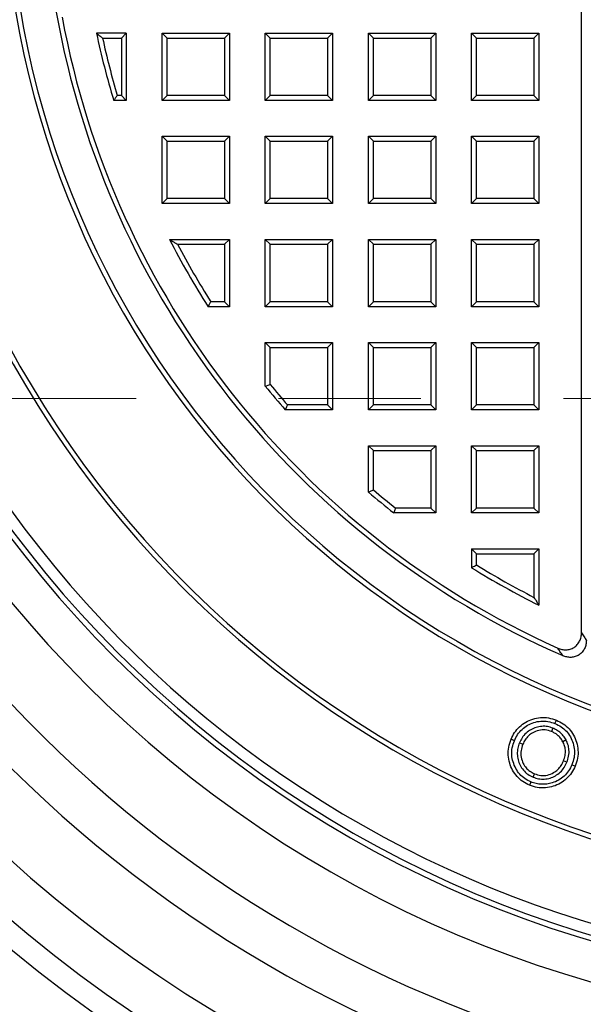
# Model space of a CAD drawing. Units: millimetres. Extents: x 250 to 10256, y 250 to 7175.
# Drawn here: x 2455 to 2581, y 1409 to 1628 of the extents above; entities that cross this region are included whole.
import ezdxf

# ---------------------------------------------------------------- set-up
doc = ezdxf.new("R2010")
doc.units = ezdxf.units.MM
doc.header["$LTSCALE"] = 25
doc.linetypes.add('CENTER', pattern=[10.16, 6.35, -1.27, 1.27, -1.27])

msp = doc.modelspace()

# ---------------------------------------------------------------- linework, layer by layer
at = {"color": 7, "linetype": 'Continuous', "lineweight": 25}
for p, q in [((2580.23, 1491.46), (2580.23, 1835.87)), ((2478.73, 1625.17), (2472.08, 1625.17)), ((2477.63, 1624.08), (2478.73, 1625.17)), ((2478.73, 1625.17), (2478.73, 1610.17)), ((2487.82, 1624.08), (2486.73, 1625.17)), ((2486.73, 1625.17), (2501.73, 1625.17)), ((2486.73, 1610.17), (2486.73, 1625.17)), ((2500.63, 1624.08), (2501.73, 1625.17)), ((2501.73, 1625.17), (2501.73, 1610.17)), ((2510.82, 1624.08), (2509.73, 1625.17)), ((2509.73, 1625.17), (2524.73, 1625.17)), ((2509.73, 1610.17), (2509.73, 1625.17)), ((2523.63, 1624.08), (2524.73, 1625.17)), ((2524.73, 1625.17), (2524.73, 1610.17)), ((2533.82, 1624.08), (2532.73, 1625.17)), ((2532.73, 1610.17), (2532.73, 1625.17)), ((2532.73, 1625.17), (2547.73, 1625.17)), ((2546.63, 1624.08), (2547.73, 1625.17)), ((2547.73, 1625.17), (2547.73, 1610.17)), ((2556.82, 1624.08), (2555.73, 1625.17)), ((2555.73, 1610.17), (2555.73, 1625.17)), ((2555.73, 1625.17), (2570.73, 1625.17)), ((2569.63, 1624.08), (2570.73, 1625.17)), ((2570.73, 1625.17), (2570.73, 1610.17)), ((2473.43, 1624.08), (2477.63, 1624.08)), ((2477.63, 1624.08), (2477.63, 1611.26)), ((2487.82, 1611.26), (2487.82, 1624.08)), ((2487.82, 1624.08), (2500.63, 1624.08)), ((2500.63, 1624.08), (2500.63, 1611.26)), ((2510.82, 1624.08), (2523.63, 1624.08)), ((2510.82, 1611.26), (2510.82, 1624.08)), ((2523.63, 1624.08), (2523.63, 1611.26)), ((2533.82, 1611.26), (2533.82, 1624.08)), ((2533.82, 1624.08), (2546.63, 1624.08)), ((2546.63, 1624.08), (2546.63, 1611.26)), ((2556.82, 1611.26), (2556.82, 1624.08)), ((2556.82, 1624.08), (2569.63, 1624.08)), ((2569.63, 1624.08), (2569.63, 1611.26)), ((2478.73, 1610.17), (2475.92, 1610.17)), ((2477.63, 1611.26), (2476.73, 1611.26)), ((2477.63, 1611.26), (2478.73, 1610.17)), ((2487.82, 1611.26), (2486.73, 1610.17)), ((2501.73, 1610.17), (2486.73, 1610.17)), ((2500.63, 1611.26), (2487.82, 1611.26)), ((2500.63, 1611.26), (2501.73, 1610.17)), ((2510.82, 1611.26), (2509.73, 1610.17)), ((2524.73, 1610.17), (2509.73, 1610.17)), ((2523.63, 1611.26), (2510.82, 1611.26)), ((2523.63, 1611.26), (2524.73, 1610.17)), ((2533.82, 1611.26), (2532.73, 1610.17)), ((2547.73, 1610.17), (2532.73, 1610.17)), ((2546.63, 1611.26), (2533.82, 1611.26)), ((2546.63, 1611.26), (2547.73, 1610.17)), ((2556.82, 1611.26), (2555.73, 1610.17)), ((2570.73, 1610.17), (2555.73, 1610.17)), ((2569.63, 1611.26), (2556.82, 1611.26)), ((2569.63, 1611.26), (2570.73, 1610.17)), ((2487.82, 1601.08), (2486.73, 1602.17)), ((2486.73, 1602.17), (2501.73, 1602.17)), ((2486.73, 1587.17), (2486.73, 1602.17)), ((2487.82, 1601.08), (2500.63, 1601.08)), ((2487.82, 1588.26), (2487.82, 1601.08)), ((2500.63, 1601.08), (2501.73, 1602.17)), ((2500.63, 1601.08), (2500.63, 1588.26)), ((2501.73, 1602.17), (2501.73, 1587.17)), ((2510.82, 1601.08), (2509.73, 1602.17)), ((2509.73, 1602.17), (2524.73, 1602.17)), ((2509.73, 1587.17), (2509.73, 1602.17)), ((2510.82, 1601.08), (2523.63, 1601.08)), ((2510.82, 1588.26), (2510.82, 1601.08)), ((2523.63, 1601.08), (2524.73, 1602.17)), ((2523.63, 1601.08), (2523.63, 1588.26)), ((2524.73, 1602.17), (2524.73, 1587.17)), ((2533.82, 1601.08), (2532.73, 1602.17)), ((2532.73, 1602.17), (2547.73, 1602.17)), ((2532.73, 1587.17), (2532.73, 1602.17)), ((2533.82, 1601.08), (2546.63, 1601.08)), ((2533.82, 1588.26), (2533.82, 1601.08)), ((2546.63, 1601.08), (2547.73, 1602.17)), ((2546.63, 1601.08), (2546.63, 1588.26)), ((2547.73, 1602.17), (2547.73, 1587.17)), ((2556.82, 1601.08), (2555.73, 1602.17)), ((2555.73, 1602.17), (2570.73, 1602.17)), ((2555.73, 1587.17), (2555.73, 1602.17)), ((2556.82, 1601.08), (2569.63, 1601.08)), ((2556.82, 1588.26), (2556.82, 1601.08)), ((2569.63, 1601.08), (2570.73, 1602.17)), ((2569.63, 1601.08), (2569.63, 1588.26)), ((2570.73, 1602.17), (2570.73, 1587.17)), ((2487.82, 1588.26), (2486.73, 1587.17)), ((2500.63, 1588.26), (2487.82, 1588.26)), ((2500.63, 1588.26), (2501.73, 1587.17)), ((2510.82, 1588.26), (2509.73, 1587.17)), ((2523.63, 1588.26), (2510.82, 1588.26)), ((2523.63, 1588.26), (2524.73, 1587.17)), ((2533.82, 1588.26), (2532.73, 1587.17)), ((2546.63, 1588.26), (2533.82, 1588.26)), ((2546.63, 1588.26), (2547.73, 1587.17)), ((2556.82, 1588.26), (2555.73, 1587.17)), ((2569.63, 1588.26), (2556.82, 1588.26)), ((2569.63, 1588.26), (2570.73, 1587.17)), ((2501.73, 1587.17), (2486.73, 1587.17)), ((2524.73, 1587.17), (2509.73, 1587.17)), ((2547.73, 1587.17), (2532.73, 1587.17)), ((2570.73, 1587.17), (2555.73, 1587.17)), ((2488.38, 1579.17), (2501.73, 1579.17)), ((2500.63, 1578.08), (2501.73, 1579.17)), ((2501.73, 1579.17), (2501.73, 1564.17)), ((2510.82, 1578.08), (2509.73, 1579.17)), ((2509.73, 1579.17), (2524.73, 1579.17)), ((2509.73, 1564.17), (2509.73, 1579.17)), ((2523.63, 1578.08), (2524.73, 1579.17)), ((2524.73, 1579.17), (2524.73, 1564.17)), ((2533.82, 1578.08), (2532.73, 1579.17)), ((2532.73, 1579.17), (2547.73, 1579.17)), ((2532.73, 1564.17), (2532.73, 1579.17)), ((2546.63, 1578.08), (2547.73, 1579.17)), ((2547.73, 1579.17), (2547.73, 1564.17)), ((2556.82, 1578.08), (2555.73, 1579.17)), ((2555.73, 1579.17), (2570.73, 1579.17)), ((2555.73, 1564.17), (2555.73, 1579.17)), ((2569.63, 1578.08), (2570.73, 1579.17)), ((2570.73, 1579.17), (2570.73, 1564.17)), ((2490.18, 1578.08), (2500.63, 1578.08)), ((2500.63, 1578.08), (2500.63, 1565.26)), ((2510.82, 1578.08), (2523.63, 1578.08)), ((2510.82, 1565.26), (2510.82, 1578.08)), ((2523.63, 1578.08), (2523.63, 1565.26)), ((2533.82, 1578.08), (2546.63, 1578.08)), ((2533.82, 1565.26), (2533.82, 1578.08)), ((2546.63, 1578.08), (2546.63, 1565.26)), ((2556.82, 1578.08), (2569.63, 1578.08)), ((2556.82, 1565.26), (2556.82, 1578.08)), ((2569.63, 1578.08), (2569.63, 1565.26)), ((2501.73, 1564.17), (2496.95, 1564.17)), ((2500.63, 1565.26), (2497.55, 1565.26)), ((2500.63, 1565.26), (2501.73, 1564.17)), ((2510.82, 1565.26), (2509.73, 1564.17)), ((2524.73, 1564.17), (2509.73, 1564.17)), ((2523.63, 1565.26), (2510.82, 1565.26)), ((2523.63, 1565.26), (2524.73, 1564.17)), ((2533.82, 1565.26), (2532.73, 1564.17)), ((2547.73, 1564.17), (2532.73, 1564.17)), ((2546.63, 1565.26), (2533.82, 1565.26)), ((2546.63, 1565.26), (2547.73, 1564.17)), ((2556.82, 1565.26), (2555.73, 1564.17)), ((2570.73, 1564.17), (2555.73, 1564.17)), ((2569.63, 1565.26), (2556.82, 1565.26)), ((2569.63, 1565.26), (2570.73, 1564.17)), ((2510.82, 1555.08), (2509.73, 1556.17)), ((2509.73, 1546.44), (2509.73, 1556.17)), ((2509.73, 1556.17), (2524.73, 1556.17)), ((2510.82, 1546.83), (2510.82, 1555.08)), ((2510.82, 1555.08), (2523.63, 1555.08)), ((2523.63, 1555.08), (2524.73, 1556.17)), ((2523.63, 1555.08), (2523.63, 1542.26)), ((2524.73, 1556.17), (2524.73, 1541.17)), ((2533.82, 1555.08), (2532.73, 1556.17)), ((2532.73, 1556.17), (2547.73, 1556.17)), ((2532.73, 1541.17), (2532.73, 1556.17)), ((2533.82, 1555.08), (2546.63, 1555.08)), ((2533.82, 1542.26), (2533.82, 1555.08)), ((2546.63, 1555.08), (2547.73, 1556.17)), ((2546.63, 1555.08), (2546.63, 1542.26)), ((2547.73, 1556.17), (2547.73, 1541.17)), ((2556.82, 1555.08), (2555.73, 1556.17)), ((2555.73, 1556.17), (2570.73, 1556.17)), ((2555.73, 1541.17), (2555.73, 1556.17)), ((2556.82, 1555.08), (2569.63, 1555.08)), ((2556.82, 1542.26), (2556.82, 1555.08)), ((2569.63, 1555.08), (2570.73, 1556.17)), ((2569.63, 1555.08), (2569.63, 1542.26)), ((2570.73, 1556.17), (2570.73, 1541.17)), ((2523.63, 1542.26), (2514.68, 1542.26)), ((2523.63, 1542.26), (2524.73, 1541.17)), ((2533.82, 1542.26), (2532.73, 1541.17)), ((2546.63, 1542.26), (2533.82, 1542.26)), ((2546.63, 1542.26), (2547.73, 1541.17)), ((2556.82, 1542.26), (2555.73, 1541.17)), ((2569.63, 1542.26), (2556.82, 1542.26)), ((2569.63, 1542.26), (2570.73, 1541.17)), ((2524.73, 1541.17), (2514.18, 1541.17)), ((2547.73, 1541.17), (2532.73, 1541.17)), ((2570.73, 1541.17), (2555.73, 1541.17)), ((2533.82, 1532.08), (2532.73, 1533.17)), ((2532.73, 1522.82), (2532.73, 1533.17)), ((2532.73, 1533.17), (2547.73, 1533.17)), ((2546.63, 1532.08), (2547.73, 1533.17)), ((2547.73, 1533.17), (2547.73, 1518.17)), ((2556.82, 1532.08), (2555.73, 1533.17)), ((2555.73, 1533.17), (2570.73, 1533.17)), ((2555.73, 1518.17), (2555.73, 1533.17)), ((2569.63, 1532.08), (2570.73, 1533.17)), ((2570.73, 1533.17), (2570.73, 1518.17)), ((2533.82, 1523.32), (2533.82, 1532.08)), ((2533.82, 1532.08), (2546.63, 1532.08)), ((2546.63, 1532.08), (2546.63, 1519.26)), ((2556.82, 1532.08), (2569.63, 1532.08)), ((2556.82, 1519.26), (2556.82, 1532.08)), ((2569.63, 1532.08), (2569.63, 1519.26)), ((2547.73, 1518.17), (2538.36, 1518.17)), ((2546.63, 1519.26), (2538.75, 1519.26)), ((2546.63, 1519.26), (2547.73, 1518.17)), ((2556.82, 1519.26), (2555.73, 1518.17)), ((2570.73, 1518.17), (2555.73, 1518.17)), ((2569.63, 1519.26), (2556.82, 1519.26)), ((2569.63, 1519.26), (2570.73, 1518.17)), ((2556.82, 1509.08), (2555.73, 1510.17)), ((2555.73, 1510.17), (2555.73, 1505.95)), ((2555.73, 1510.17), (2570.73, 1510.17)), ((2556.82, 1506.56), (2556.82, 1509.08)), ((2556.82, 1509.08), (2569.63, 1509.08)), ((2569.63, 1509.08), (2570.73, 1510.17)), ((2569.63, 1509.08), (2569.63, 1499.34)), ((2570.73, 1510.17), (2570.73, 1497.57)), ((2573.87, 1470.16), (2573.57, 1469.41)), ((2566.39, 1466.89), (2567.14, 1466.58)), ((2576.78, 1467.54), (2576.07, 1467.16)), ((2576.96, 1462.56), (2576.22, 1462.86)), ((2569.43, 1459.26), (2569.74, 1460))]:
    msp.add_line(p, q, dxfattribs=at)
at = {"color": 7, "linetype": 'CENTER', "lineweight": 18}
msp.add_line((3496.93, 1543.66), (1810.53, 1543.66), dxfattribs=at)
at = {"color": 7, "linetype": 'Continuous', "lineweight": 25, "flags": 128}
for points in [[(2538.75, 1519.26), (2538.53, 1518.65), (2538.36, 1518.17)], [(2574.31, 1471.21), (2574.48, 1471.63), (2574.62, 1471.96)], [(2565.26, 1467.38), (2564.84, 1467.55), (2564.52, 1467.69)], [(2578.1, 1462.03), (2578.52, 1461.86), (2578.84, 1461.72)], [(2568.96, 1458.18), (2568.79, 1457.77), (2568.65, 1457.44)]]:
    msp.add_lwpolyline(points, dxfattribs=at)
at = {"color": 7, "linetype": 'Continuous', "lineweight": 25}
for radius, start, end in [(315, 90, 270), (310, 90, 270), (300, 90, 270), (260, 90, 270), (251.21, 90, 270), (250, 90, 270), (247.5, 200.5473, 159.4527), (229.5, 187.3621, 172.6379), (228.41, 187.6738, 172.3262), (202.5, 189.5609, 170.4391), (201.41, 189.3031, 170.6969), (193.59, 190.0621, 246.3449), (192.5, 190.4578, 245.8368), (185.68, 191.9666, 196.7457), (184.59, 192.3852, 196.4939), (415, 187.5841, 353.2206), (430, 187.3487, 352.6513), (185.68, 207.0697, 212.4021), (184.59, 207.6249, 212.2159), (275, 199, 333), (285, 199, 333), (185.68, 219.1485, 221.2788), (184.59, 219.2689, 221.1255), (185.68, 229.3342, 231.5905), (184.59, 229.4897, 231.4726), (184.59, 238.3327, 242.8993), (185.68, 238.1445, 243.4489)]:
    msp.add_arc((2653.73, 1663.67), radius, start, end, dxfattribs=at)
for points, knots in [([(2472.08, 1625.17), (2472.33, 1624.96), (2472.78, 1624.6), (2473.23, 1624.24), (2473.43, 1624.08)], [0, 0, 0, 0, 0.56, 1, 1, 1, 1]), ([(2476.73, 1611.26), (2476.58, 1611.06), (2476.31, 1610.69), (2476.04, 1610.33), (2475.92, 1610.17)], [0, 0, 0, 0, 0.56, 1, 1, 1, 1]), ([(2488.38, 1579.17), (2488.72, 1578.96), (2489.31, 1578.6), (2489.91, 1578.24), (2490.18, 1578.08)], [0, 0, 0, 0, 0.56, 1, 1, 1, 1]), ([(2497.55, 1565.26), (2497.44, 1565.06), (2497.24, 1564.69), (2497.04, 1564.33), (2496.95, 1564.17)], [0, 0, 0, 0, 0.56, 1, 1, 1, 1]), ([(2509.73, 1546.44), (2509.93, 1546.51), (2510.29, 1546.64), (2510.66, 1546.77), (2510.82, 1546.83)], [0, 0, 0, 0, 0.56, 1, 1, 1, 1]), ([(2514.68, 1542.26), (2514.59, 1542.06), (2514.42, 1541.69), (2514.26, 1541.33), (2514.18, 1541.17)], [0, 0, 0, 0, 0.56, 1, 1, 1, 1]), ([(2532.73, 1522.82), (2532.93, 1522.92), (2533.29, 1523.08), (2533.66, 1523.25), (2533.82, 1523.32)], [0, 0, 0, 0, 0.56, 1, 1, 1, 1]), ([(2555.73, 1505.95), (2555.93, 1506.06), (2556.29, 1506.27), (2556.66, 1506.47), (2556.82, 1506.56)], [0, 0, 0, 0, 0.56, 1, 1, 1, 1]), ([(2569.63, 1499.34), (2569.84, 1499.01), (2570.2, 1498.42), (2570.57, 1497.83), (2570.73, 1497.57)], [0, 0, 0, 0, 0.56, 1, 1, 1, 1]), ([(2574.93, 1488.03), (2575.23, 1487.92), (2575.82, 1487.69), (2576.78, 1487.61), (2577.73, 1487.75), (2578.6, 1488.15), (2579.33, 1488.78), (2579.85, 1489.59), (2580.17, 1490.51), (2580.21, 1491.14), (2580.23, 1491.46)], [0, 0, 0, 0, 0.124841, 0.249911, 0.374341, 0.498945, 0.62408, 0.749368, 0.874726, 1, 1, 1, 1]), ([(2580.23, 1491.46), (2580.43, 1491.15), (2580.79, 1490.59), (2581.16, 1490.03), (2581.32, 1489.79)], [0, 0, 0, 0, 0.56, 1, 1, 1, 1]), ([(2581.32, 1489.79), (2581.3, 1489.47), (2581.26, 1488.84), (2580.95, 1487.93), (2580.44, 1487.13), (2579.72, 1486.49), (2578.85, 1486.08), (2577.9, 1485.93), (2576.94, 1486.01), (2576.35, 1486.23), (2576.05, 1486.34)], [0, 0, 0, 0, 0.1248365, 0.249906, 0.3743228, 0.4989371, 0.6240705, 0.7493495, 0.874688, 1, 1, 1, 1]), ([(2576.05, 1486.34), (2575.84, 1486.66), (2575.47, 1487.22), (2575.09, 1487.79), (2574.93, 1488.03)], [0, 0, 0, 0, 0.56, 1, 1, 1, 1]), ([(2564.52, 1467.69), (2564.76, 1468.2), (2565.25, 1469.23), (2566.38, 1470.54), (2567.77, 1471.56), (2569.37, 1472.26), (2571.11, 1472.62), (2572.92, 1472.54), (2574.05, 1472.15), (2574.62, 1471.96)], [0, 0, 0, 0, 0.140053, 0.280037, 0.420023, 0.560081, 0.70672, 0.853322, 1, 1, 1, 1]), ([(2565.26, 1467.38), (2565.48, 1467.85), (2565.92, 1468.78), (2566.94, 1469.95), (2568.18, 1470.86), (2569.61, 1471.48), (2571.16, 1471.81), (2572.78, 1471.74), (2573.8, 1471.39), (2574.31, 1471.21)], [0, 0, 0, 0, 0.14241, 0.28126, 0.420193, 0.56085, 0.706516, 0.851385, 1, 1, 1, 1]), ([(2574.31, 1471.21), (2574.79, 1470.99), (2575.72, 1470.54), (2576.91, 1469.52), (2577.81, 1468.26), (2578.4, 1466.79), (2578.71, 1465.22), (2578.64, 1463.58), (2578.28, 1462.55), (2578.1, 1462.03)], [0, 0, 0, 0, 0.142406, 0.280863, 0.419175, 0.559546, 0.70585, 0.851024, 1, 1, 1, 1]), ([(2574.62, 1471.96), (2575.14, 1471.71), (2576.18, 1471.22), (2577.5, 1470.07), (2578.51, 1468.66), (2579.18, 1467.03), (2579.52, 1465.27), (2579.44, 1463.44), (2579.04, 1462.29), (2578.84, 1461.72)], [0, 0, 0, 0, 0.1400505, 0.2800246, 0.4200045, 0.5600479, 0.7067043, 0.8533125, 1, 1, 1, 1]), ([(2573.87, 1470.16), (2573.48, 1470.3), (2572.67, 1470.58), (2571.38, 1470.63), (2570.11, 1470.38), (2568.91, 1469.86), (2567.83, 1469.09), (2566.95, 1468.07), (2566.58, 1467.28), (2566.39, 1466.89)], [0, 0, 0, 0, 0.137708, 0.280618, 0.422516, 0.561484, 0.710183, 0.857267, 1, 1, 1, 1]), ([(2573.57, 1469.41), (2573.1, 1469.57), (2572.17, 1469.87), (2570.68, 1469.73), (2569.41, 1469.23), (2568.39, 1468.5), (2567.63, 1467.62), (2567.3, 1466.93), (2567.14, 1466.58)], [0, 0, 0, 0, 0.1865391, 0.3729974, 0.5596453, 0.7063638, 0.853147, 1, 1, 1, 1]), ([(2576.07, 1467.16), (2575.9, 1467.44), (2575.57, 1467.99), (2574.93, 1468.62), (2574.25, 1469.1), (2573.8, 1469.31), (2573.57, 1469.41)], [0, 0, 0, 0, 0.279977, 0.559863, 0.779935, 1, 1, 1, 1]), ([(2576.78, 1467.54), (2576.59, 1467.86), (2576.2, 1468.49), (2575.45, 1469.23), (2574.67, 1469.79), (2574.13, 1470.04), (2573.87, 1470.16)], [0, 0, 0, 0, 0.275519, 0.560363, 0.783105, 1, 1, 1, 1]), ([(2568.65, 1457.44), (2568.13, 1457.69), (2567.1, 1458.19), (2565.81, 1459.36), (2564.83, 1460.78), (2564.15, 1462.4), (2563.82, 1464.16), (2563.92, 1465.98), (2564.32, 1467.12), (2564.52, 1467.69)], [0, 0, 0, 0, 0.14002, 0.279958, 0.419963, 0.560038, 0.706687, 0.853301, 1, 1, 1, 1]), ([(2568.96, 1458.18), (2568.49, 1458.41), (2567.56, 1458.85), (2566.41, 1459.9), (2565.54, 1461.18), (2564.93, 1462.63), (2564.63, 1464.2), (2564.72, 1465.84), (2565.08, 1466.86), (2565.26, 1467.38)], [0, 0, 0, 0, 0.1414911, 0.2791935, 0.4184549, 0.5596854, 0.7055403, 0.8507967, 1, 1, 1, 1]), ([(2566.39, 1466.89), (2566.25, 1466.49), (2565.97, 1465.7), (2565.87, 1464.41), (2566.05, 1463.13), (2566.5, 1461.9), (2567.23, 1460.78), (2568.23, 1459.85), (2569.03, 1459.45), (2569.43, 1459.26)], [0, 0, 0, 0, 0.136308, 0.277485, 0.418793, 0.557939, 0.705843, 0.855223, 1, 1, 1, 1]), ([(2576.22, 1462.86), (2576.36, 1463.26), (2576.63, 1464.04), (2576.69, 1465.21), (2576.49, 1466.28), (2576.21, 1466.87), (2576.07, 1467.16)], [0, 0, 0, 0, 0.280022, 0.559812, 0.779862, 1, 1, 1, 1]), ([(2576.96, 1462.56), (2577.12, 1463), (2577.44, 1463.91), (2577.5, 1465.28), (2577.27, 1466.52), (2576.94, 1467.21), (2576.78, 1467.54)], [0, 0, 0, 0, 0.273124, 0.557855, 0.783895, 1, 1, 1, 1]), ([(2567.14, 1466.58), (2566.98, 1466.11), (2566.66, 1465.18), (2566.72, 1463.68), (2567.16, 1462.38), (2567.85, 1461.31), (2568.7, 1460.51), (2569.39, 1460.17), (2569.74, 1460)], [0, 0, 0, 0, 0.186646, 0.373157, 0.559785, 0.706537, 0.853231, 1, 1, 1, 1]), ([(2569.43, 1459.26), (2569.83, 1459.12), (2570.64, 1458.84), (2571.95, 1458.76), (2573.23, 1459), (2574.45, 1459.53), (2575.53, 1460.32), (2576.4, 1461.36), (2576.78, 1462.16), (2576.96, 1462.56)], [0, 0, 0, 0, 0.13789, 0.279809, 0.422515, 0.562254, 0.711004, 0.858448, 1, 1, 1, 1]), ([(2569.74, 1460), (2570.21, 1459.85), (2571.15, 1459.54), (2572.66, 1459.65), (2573.94, 1460.16), (2574.97, 1460.91), (2575.72, 1461.81), (2576.05, 1462.51), (2576.22, 1462.86)], [0, 0, 0, 0, 0.186568, 0.372972, 0.55959, 0.706326, 0.853106, 1, 1, 1, 1]), ([(2578.84, 1461.72), (2578.59, 1461.21), (2578.1, 1460.17), (2576.94, 1458.87), (2575.56, 1457.84), (2573.94, 1457.13), (2572.19, 1456.81), (2570.36, 1456.86), (2569.22, 1457.25), (2568.65, 1457.44)], [0, 0, 0, 0, 0.140023, 0.280012, 0.420045, 0.560067, 0.706736, 0.853361, 1, 1, 1, 1]), ([(2578.1, 1462.03), (2577.87, 1461.56), (2577.43, 1460.63), (2576.39, 1459.46), (2575.15, 1458.54), (2573.82, 1457.96), (2572.53, 1457.69), (2571.32, 1457.62), (2570.11, 1457.77), (2569.34, 1458.05), (2568.96, 1458.18)], [0, 0, 0, 0, 0.1413853, 0.2807034, 0.420388, 0.560127, 0.6698207, 0.7793805, 0.8890979, 1, 1, 1, 1])]:
    msp.add_open_spline(points, degree=3, knots=knots, dxfattribs=at)

doc.saveas('drawing.dxf')
